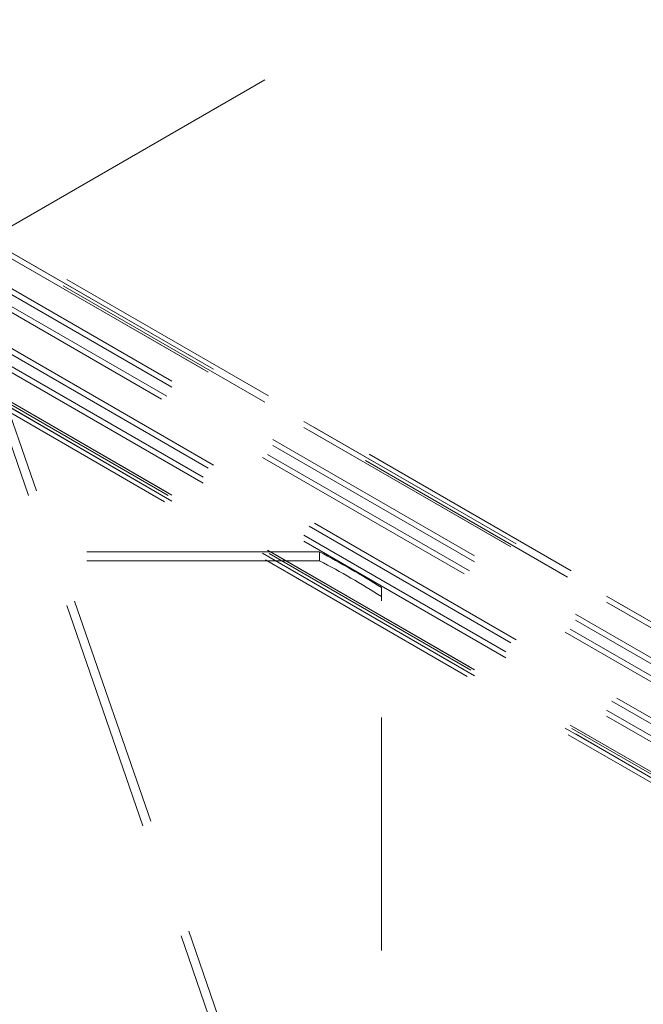
# Model space of a CAD drawing. Units: millimetres. Extents: x 0 to 1485, y 0 to 1053.
# Drawn here: x 1210 to 1227, y 780 to 807 of the extents above; entities that cross this region are included whole.
import ezdxf

# ---------------------------------------------------------------- set-up
doc = ezdxf.new("R2010")
doc.units = ezdxf.units.MM
doc.header["$LTSCALE"] = 50
doc.linetypes.add('CENTERX2', pattern=[2.032, 1.27, -0.254, 0.254, -0.254])
doc.linetypes.add('HIDDEN', pattern=[0.1905, 0.127, -0.0635])
doc.layers.add('LE_NORM', color=179, linetype='Continuous', lineweight=40)

msp = doc.modelspace()

# ---------------------------------------------------------------- linework, layer by layer
at = {"color": 7, "linetype": 'HIDDEN', "lineweight": 0}
for p, q in [((1085.3732385, 872.0808391), (1265.6854612, 767.9888086)), ((1085.3732385, 871.9175306), (1265.6854612, 767.8255001)), ((1265.7854503, 767.8354023), (1085.4732277, 871.9274328)), ((1265.885448, 768.0086154), (1085.5732253, 872.1006459)), ((1085.6560776, 871.9175029), (1265.9683002, 767.8254724)), ((1084.5247129, 871.5909957), (1264.8369355, 767.4989652)), ((1085.514658, 871.8358631), (1265.8268807, 767.7438326)), ((1084.5247129, 871.4276872), (1264.8369355, 767.3356567)), ((1084.2418654, 871.1010955), (1264.554088, 767.009065)), ((1084.3832933, 871.1827401), (1264.695516, 767.0907097)), ((1085.514658, 869.2229321), (1265.8268807, 765.1309016)), ((1085.6560776, 869.3045718), (1265.9683002, 765.2125413)), ((1085.3732385, 868.977985), (1265.6854612, 764.8859545)), ((1085.3732385, 868.8146765), (1265.6854612, 764.7226461)), ((1084.2418654, 868.4881645), (1264.554088, 764.396134)), ((1084.3832933, 868.5698091), (1264.695516, 764.4777786)), ((1084.4247152, 868.478237), (1264.7369379, 764.3862065)), ((1084.5247129, 868.4881416), (1264.8369355, 764.3961111)), ((1084.3247261, 868.3050287), (1264.6369487, 764.2129983)), ((1084.5247129, 868.3248331), (1264.8369355, 764.2328026)), ((1207.9855489, 799.9920033), (1216.8243837, 774.4759331)), ((1207.7734154, 799.8695413), (1216.6122501, 774.353471)), ((1217.7862253, 792.3319797), (1184.1558809, 792.3319846)), ((1217.7862253, 792.3319797), (1217.7862253, 792.0870175)), ((1217.7862253, 792.0870175), (1184.1558809, 792.0870223)), ((1219.471054, 771.9449691), (1219.471054, 791.3593488))]:
    msp.add_line(p, q, dxfattribs=at)
for centre in [(1206.858864, 771.4576058), (1206.858864, 771.2126436)]:
    msp.add_arc(centre, 23.5615515, 57.63662938, 62.36874715, dxfattribs=at)
at = {"layer": 'LE_NORM', "linetype": 'CENTERX2', "lineweight": 0}
msp.add_line((1216.2924901, 805.1954339), (1196.6469104, 793.8542821), dxfattribs=at)

doc.saveas('drawing.dxf')
